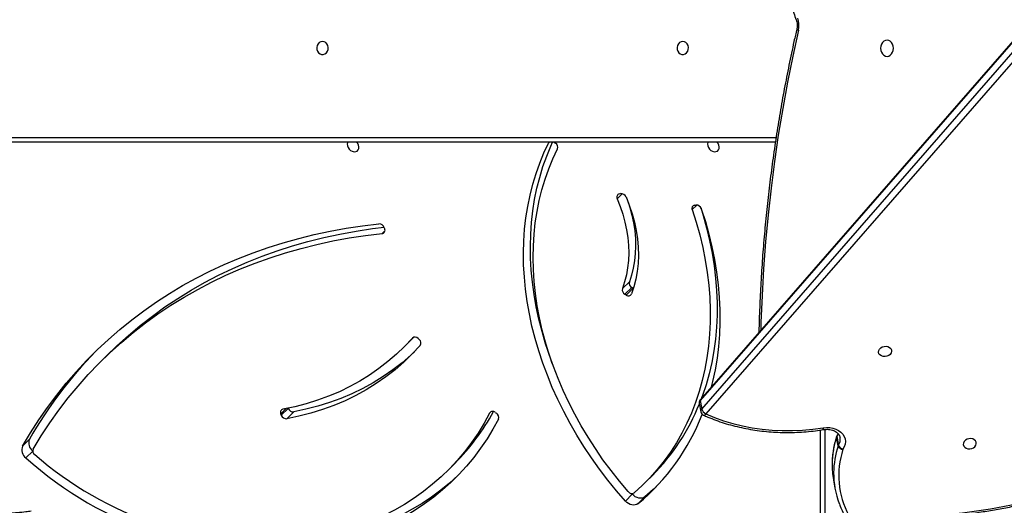
# Model space of a CAD drawing. Units: millimetres. Extents: x -9300 to 352452, y -3372 to 17026.
# Drawn here: x 1318 to 1956, y 9746 to 10061 of the extents above; entities that cross this region are included whole.
import ezdxf

# ---------------------------------------------------------------- set-up
doc = ezdxf.new("R2010")
doc.units = ezdxf.units.MM
doc.layers.add('Toestel 2D', color=7, linetype='Continuous', lineweight=20)

# ---------------------------------------------------------------- blocks, each defined once
blk = doc.blocks.new('3241_')
at = {"color": 8, "linetype": 'Continuous', "lineweight": 25}
for p, q in [((40051.94, 23137.48), (40051.94, 23573.89)), ((40268.37, 23126.07), (40269.15, 23126.85)), ((40401.03, 23123.98), (40404.48, 23127.44)), ((40319.06, 23078.11), (40319.22, 23078.26)), ((40338.73, 23010.53), (40336.98, 23008.78)), ((40134.96, 22992.05), (40137.95, 22995.05)), ((40183.25, 22984.7), (40186.5, 22987.95)), ((40792.03, 22948.29), (40083.63, 22948.29)), ((40230.36, 22951.29), (40230.94, 22951.87))]:
    blk.add_line(p, q, dxfattribs=at)
at = {"color": 7, "linetype": 'Continuous', "lineweight": 25}
for p, q in [((40054.94, 23572.39), (40054.94, 23137.89)), ((40168.53, 23181.08), (40173, 23185.56)), ((40176.74, 23179.45), (40181.22, 23183.93)), ((40176.74, 23179.45), (40177.14, 23179.02)), ((40046.46, 23170.09), (40045.47, 23175.59)), ((40168.21, 23171.73), (40163.74, 23167.26)), ((40296.24, 23164), (40291.77, 23159.52)), ((40565.16, 23151.47), (40569.64, 23155.95)), ((40044.21, 23142.08), (40043.22, 23147.58)), ((40043.49, 23148.14), (40044.48, 23142.63)), ((40567.23, 23143.78), (40571.7, 23148.26)), ((39594.46, 22513.59), (40129.08, 23127.34)), ((40265.64, 23126.4), (40264.82, 23126.95)), ((40396.09, 23126.08), (40400.56, 23130.55)), ((40404.12, 23128.32), (40399.65, 23123.85)), ((40404.12, 23128.32), (40404.48, 23127.44)), ((40131.81, 23124.26), (39597.19, 22510.52)), ((40132.79, 23118.76), (40131.81, 23124.26)), ((40133.34, 23120.53), (40132.36, 23126.03)), ((40399.65, 23123.85), (40399.7, 23123.72)), ((39598.04, 22504.29), (40132.65, 23118.03)), ((39598.18, 22505.02), (40132.79, 23118.76)), ((40517.25, 23089.68), (40521.72, 23094.15)), ((40324.98, 23084.4), (40320.51, 23079.92)), ((40315.51, 23078.53), (40314.77, 23079.2)), ((40180.65, 23050.41), (40176.18, 23045.93)), ((40180.65, 23050.41), (40181.49, 23049.9)), ((40176.18, 23045.93), (40175.97, 23046.05)), ((40176.18, 23045.93), (40177.02, 23045.43)), ((40177.02, 23045.43), (40181.49, 23049.9)), ((40183.13, 23046.24), (40178.66, 23041.77)), ((40337.43, 23006.73), (40337.12, 23007.62)), ((40136.36, 22992.14), (40135.52, 22992.05)), ((40185.26, 22984.86), (40184.46, 22984.67)), ((40084.07, 22951.29), (40790.53, 22951.29)), ((40227.38, 22951.42), (40226.57, 22951.97)), ((40227.59, 22951.29), (40227.38, 22951.42))]:
    blk.add_line(p, q, dxfattribs=at)
at = {"color": 7, "linetype": 'Continuous', "lineweight": 25, "flags": 128}
for points in [[(40263.42, 23130.73), (40267, 23137.26), (40270.87, 23143.58), (40275.01, 23149.69), (40279.42, 23155.58), (40284.1, 23161.23), (40289.04, 23166.65), (40294.24, 23171.82), (40299.68, 23176.73), (40305.35, 23181.39), (40311.26, 23185.78), (40317.39, 23189.9), (40323.73, 23193.74), (40330.28, 23197.29), (40337.02, 23200.56), (40343.94, 23203.53), (40351.05, 23206.21), (40358.32, 23208.58), (40365.75, 23210.65), (40373.32, 23212.41), (40381.03, 23213.87), (40388.87, 23215.01)], [(40289.08, 23166.68), (40289.77, 23167.34), (40295.2, 23172.26), (40300.88, 23176.91), (40306.79, 23181.3), (40312.92, 23185.42), (40319.26, 23189.26), (40325.8, 23192.81), (40332.55, 23196.08), (40339.47, 23199.05), (40346.58, 23201.73), (40353.85, 23204.1), (40361.28, 23206.17), (40368.85, 23207.94), (40376.56, 23209.39), (40384.39, 23210.53)], [(40269.15, 23126.85), (40272.78, 23133.45), (40276.7, 23139.82), (40280.91, 23145.98), (40285.41, 23151.89), (40290.19, 23157.57), (40295.24, 23162.99), (40300.56, 23168.15), (40306.13, 23173.04), (40311.95, 23177.66), (40318.01, 23181.99), (40324.29, 23186.04), (40330.8, 23189.79), (40337.52, 23193.24), (40344.43, 23196.38), (40351.54, 23199.22), (40358.83, 23201.73), (40366.29, 23203.93), (40373.9, 23205.81), (40381.66, 23207.36), (40389.55, 23208.59)], [(40173, 23185.56), (40173.85, 23186.09), (40174.82, 23186.42), (40175.89, 23186.53), (40177.02, 23186.41), (40178.16, 23186.08), (40179.26, 23185.54), (40180.3, 23184.81), (40181.22, 23183.93)], [(40181.22, 23183.93), (40187.06, 23177.18), (40192.68, 23170.26), (40198.06, 23163.19), (40203.21, 23155.97), (40208.1, 23148.62), (40212.74, 23141.14), (40217.1, 23133.56), (40221.2, 23125.89), (40225.02, 23118.13), (40228.55, 23110.29), (40231.78, 23102.4), (40234.73, 23094.46), (40237.37, 23086.49), (40239.7, 23078.5), (40241.73, 23070.5), (40243.44, 23062.51), (40244.84, 23054.54), (40245.92, 23046.59), (40246.68, 23038.7), (40247.12, 23030.85), (40247.23, 23023.08), (40247.03, 23015.39), (40246.51, 23007.79), (40245.66, 23000.31), (40244.49, 22992.94), (40243.01, 22985.7), (40241.22, 22978.6), (40239.11, 22971.66), (40236.69, 22964.88), (40233.97, 22958.28), (40230.94, 22951.87)], [(40137.95, 22995.05), (40135.36, 23003.21), (40133.08, 23011.38), (40131.13, 23019.55), (40129.5, 23027.71), (40128.2, 23035.85), (40127.23, 23043.95), (40126.59, 23052), (40126.28, 23059.99), (40126.31, 23067.9), (40126.67, 23075.72), (40127.36, 23083.43), (40128.38, 23091.02), (40129.73, 23098.49), (40131.41, 23105.82), (40133.42, 23112.99), (40135.74, 23120), (40138.38, 23126.83), (40141.34, 23133.47), (40144.6, 23139.91), (40148.16, 23146.14), (40152.03, 23152.15), (40156.18, 23157.93), (40160.61, 23163.47), (40165.32, 23168.76), (40170.3, 23173.79), (40175.54, 23178.55)], [(40161.04, 23174.42), (40163.15, 23176.39), (40168.53, 23181.08)], [(40168.53, 23181.08), (40169.37, 23181.62), (40170.35, 23181.94), (40171.42, 23182.05), (40172.55, 23181.94), (40173.69, 23181.6), (40174.79, 23181.06), (40175.83, 23180.34), (40176.74, 23179.45)], [(40179.39, 23177.79), (40185.07, 23171.05), (40190.52, 23164.15), (40195.73, 23157.1), (40200.69, 23149.91), (40205.39, 23142.59), (40209.83, 23135.15), (40214, 23127.61), (40217.89, 23119.98), (40221.5, 23112.28), (40224.81, 23104.51), (40227.83, 23096.68), (40230.55, 23088.82), (40232.96, 23080.94), (40235.06, 23073.04), (40236.84, 23065.15), (40238.31, 23057.27), (40239.46, 23049.41), (40240.29, 23041.6), (40240.79, 23033.84), (40240.98, 23026.15), (40240.83, 23018.55), (40240.37, 23011.03), (40239.58, 23003.62), (40238.47, 22996.32), (40237.04, 22989.16), (40235.29, 22982.14), (40233.23, 22975.27), (40230.86, 22968.57), (40228.18, 22962.05), (40225.2, 22955.72)], [(39953.92, 23146.79), (39954, 23145.8), (39954.45, 23144.9), (39955.22, 23144.16), (39956.25, 23143.66), (39957.45, 23143.44), (39958.71, 23143.52), (39959.92, 23143.88), (39960.97, 23144.51), (39961.76, 23145.34), (39962.23, 23146.29), (39962.34, 23147.3), (39962.07, 23148.25), (39961.45, 23149.08), (39960.54, 23149.71), (39959.41, 23150.07), (39958.17, 23150.15), (39956.92, 23149.92), (39955.78, 23149.42), (39954.85, 23148.69), (39954.21, 23147.78), (39953.92, 23146.79)], [(40053.17, 23136.5), (40051.02, 23136.26), (40048.89, 23136.31), (40046.83, 23136.65), (40044.89, 23137.26), (40043.15, 23138.14), (40041.64, 23139.26), (40040.42, 23140.58), (40039.51, 23142.06), (40038.94, 23143.67), (40038.74, 23145.35), (40038.89, 23147.06), (40039.41, 23148.75), (40040.27, 23150.37)], [(40564.83, 23150.19), (40559.59, 23141.57), (40554.06, 23133.16), (40548.24, 23124.99), (40542.15, 23117.05), (40535.78, 23109.34), (40529.14, 23101.88), (40522.24, 23094.68), (40515.08, 23087.73), (40507.67, 23081.04), (40500.02, 23074.62), (40492.12, 23068.47), (40483.99, 23062.6), (40475.63, 23057.02), (40467.05, 23051.72), (40458.25, 23046.71), (40449.25, 23041.99), (40440.05, 23037.58), (40430.65, 23033.47), (40421.08, 23029.66), (40411.32, 23026.17), (40401.39, 23022.98), (40391.31, 23020.11), (40381.07, 23017.55), (40370.68, 23015.32), (40360.16, 23013.4), (40349.5, 23011.81), (40338.73, 23010.53)], [(40571.7, 23148.26), (40566.59, 23139.69), (40561.21, 23131.33), (40555.55, 23123.18), (40549.62, 23115.26), (40543.43, 23107.56), (40536.98, 23100.1), (40530.27, 23092.87), (40523.31, 23085.89), (40516.1, 23079.16), (40508.66, 23072.69), (40500.98, 23066.47), (40493.07, 23060.52), (40484.94, 23054.84), (40476.6, 23049.43), (40468.04, 23044.3), (40459.29, 23039.45), (40450.33, 23034.88), (40441.18, 23030.61), (40431.86, 23026.62), (40422.35, 23022.93), (40412.68, 23019.54), (40402.85, 23016.44), (40392.86, 23013.65), (40382.72, 23011.17), (40372.45, 23008.99), (40362.04, 23007.12), (40351.51, 23005.56), (40340.87, 23004.3)], [(40129.08, 23127.34), (40123.43, 23129.71), (40117.59, 23131.81), (40111.57, 23133.62), (40105.41, 23135.15), (40099.11, 23136.38), (40092.71, 23137.31), (40086.21, 23137.93), (40079.65, 23138.26), (40073.04, 23138.27), (40066.41, 23137.98), (40059.78, 23137.39), (40053.17, 23136.5)], [(40314.08, 23083.01), (40319.24, 23088.55), (40324.68, 23093.8), (40330.4, 23098.75), (40336.39, 23103.41), (40342.64, 23107.75), (40349.14, 23111.78), (40355.87, 23115.48), (40362.83, 23118.85), (40370, 23121.88), (40377.37, 23124.57), (40384.93, 23126.92), (40392.67, 23128.91), (40400.56, 23130.55)], [(40317.82, 23087.08), (40320.21, 23089.32), (40325.93, 23094.28), (40331.92, 23098.93), (40338.17, 23103.27), (40344.67, 23107.3), (40351.4, 23111), (40358.36, 23114.37), (40365.53, 23117.4), (40372.9, 23120.1), (40380.46, 23122.44), (40388.19, 23124.44), (40396.09, 23126.08)], [(40319.22, 23078.26), (40324.22, 23083.63), (40329.5, 23088.72), (40335.05, 23093.53), (40340.86, 23098.05), (40346.93, 23102.26), (40353.23, 23106.16), (40359.76, 23109.76), (40366.51, 23113.02), (40373.47, 23115.97), (40380.62, 23118.58), (40387.95, 23120.85), (40395.45, 23122.79), (40403.11, 23124.38)], [(40132.46, 22993.67), (40130.89, 22998.73), (40128.61, 23006.9), (40126.66, 23015.07), (40125.03, 23023.24), (40123.73, 23031.38), (40122.76, 23039.48), (40122.12, 23047.53), (40121.81, 23055.51), (40121.84, 23063.42), (40122.2, 23071.24), (40122.89, 23078.95), (40123.91, 23086.55), (40125.26, 23094.01), (40126.94, 23101.34), (40128.95, 23108.51), (40131.27, 23115.52), (40131.85, 23117.1)], [(40132.06, 22994.48), (40129.44, 23002.7), (40127.14, 23010.93), (40125.15, 23019.17), (40123.48, 23027.4), (40122.14, 23035.61), (40121.12, 23043.78), (40120.42, 23051.9), (40120.06, 23059.96), (40120.02, 23067.95), (40120.31, 23075.85), (40120.92, 23083.65), (40121.87, 23091.34), (40123.14, 23098.91), (40124.73, 23106.34), (40125.64, 23109.97)], [(40228.56, 23094.67), (40230.26, 23089.99), (40232.9, 23082.02), (40235.23, 23074.03), (40237.26, 23066.03), (40238.97, 23058.03), (40240.37, 23050.06), (40241.45, 23042.12), (40242.21, 23034.22), (40242.65, 23026.38), (40242.76, 23018.6), (40242.56, 23010.91), (40242.03, 23003.32), (40241.19, 22995.83), (40240.02, 22988.46), (40238.54, 22981.22), (40236.74, 22974.12), (40234.64, 22967.18), (40232.22, 22960.4), (40229.5, 22953.8), (40228.36, 22951.29)], [(40008.79, 23086.93), (40009.08, 23087.92), (40009.72, 23088.82), (40010.66, 23089.56), (40011.8, 23090.06), (40013.04, 23090.28), (40014.29, 23090.21), (40015.42, 23089.84), (40016.33, 23089.22), (40016.95, 23088.39), (40017.22, 23087.43), (40017.11, 23086.43), (40016.64, 23085.47), (40015.84, 23084.64), (40014.79, 23084.02), (40013.59, 23083.65), (40012.33, 23083.57), (40011.13, 23083.8), (40010.1, 23084.3), (40009.32, 23085.03), (40008.87, 23085.94), (40008.79, 23086.93)], [(40517.25, 23089.68), (40510.61, 23083.25), (40503.2, 23076.56), (40495.55, 23070.14), (40487.65, 23064), (40479.51, 23058.13), (40471.16, 23052.54), (40462.57, 23047.24), (40453.78, 23042.23), (40444.78, 23037.52), (40435.58, 23033.1), (40426.18, 23028.99), (40416.6, 23025.19), (40406.85, 23021.69), (40396.92, 23018.5), (40386.84, 23015.63), (40376.6, 23013.08), (40366.21, 23010.84), (40355.69, 23008.92), (40345.03, 23007.33), (40337.55, 23006.41)], [(40318.36, 23077.71), (40319.75, 23079.15), (40320.51, 23079.92)], [(40180.82, 22986.82), (40178.7, 22992.23), (40176.89, 22997.67), (40175.41, 23003.13), (40174.25, 23008.59), (40173.44, 23014.02), (40172.96, 23019.41), (40172.82, 23024.74), (40173.02, 23029.97), (40173.56, 23035.1), (40174.44, 23040.1), (40175.65, 23044.96), (40177.19, 23049.65)], [(40186.5, 22987.95), (40184.53, 22992.97), (40182.86, 22998.02), (40181.48, 23003.09), (40180.41, 23008.15), (40179.65, 23013.19), (40179.21, 23018.19), (40179.08, 23023.13), (40179.26, 23027.99), (40179.76, 23032.75), (40180.58, 23037.39), (40181.7, 23041.89), (40183.13, 23046.24)], [(40179.49, 22990.11), (40178.38, 22993.54), (40177.01, 22998.61), (40175.94, 23003.67), (40175.18, 23008.72), (40174.74, 23013.72), (40174.61, 23018.65), (40174.79, 23023.51), (40175.29, 23028.27), (40176.11, 23032.91), (40177.23, 23037.42), (40178.66, 23041.77)], [(40127.63, 22951.29), (40127.73, 22951.48), (40127.98, 22952.48), (40127.89, 22953.6), (40127.48, 22954.72), (40126.77, 22955.75), (40125.84, 22956.61), (40124.75, 22957.2), (40123.62, 22957.48), (40122.54, 22957.43), (40121.6, 22957.05), (40120.9, 22956.37), (40120.48, 22955.45), (40120.4, 22954.38), (40120.65, 22953.24), (40121.22, 22952.15), (40121.95, 22951.29)], [(40361.03, 22951.29), (40361.12, 22951.48), (40361.38, 22952.48), (40361.29, 22953.6), (40360.88, 22954.72), (40360.17, 22955.75), (40359.23, 22956.61), (40358.15, 22957.2), (40357.02, 22957.48), (40355.93, 22957.43), (40355, 22957.05), (40354.29, 22956.37), (40353.88, 22955.45), (40353.79, 22954.38), (40354.05, 22953.24), (40354.61, 22952.15), (40355.35, 22951.29)], [(40230.94, 22951.87), (40230.69, 22951.48), (40230.49, 22951.29)], [(40011.75, 22895.7), (40010.67, 22895.52), (40009.66, 22894.99), (40008.79, 22894.16), (40008.13, 22893.07), (40007.71, 22891.81), (40007.57, 22890.45), (40007.71, 22889.09), (40008.13, 22887.82), (40008.8, 22886.74), (40009.67, 22885.9), (40010.68, 22885.38), (40011.76, 22885.2), (40012.84, 22885.38), (40013.85, 22885.9), (40014.72, 22886.74), (40015.39, 22887.83), (40015.8, 22889.09), (40015.95, 22890.45), (40015.8, 22891.81), (40015.38, 22893.08), (40014.72, 22894.16), (40013.85, 22895), (40012.84, 22895.52), (40011.75, 22895.7)], [(40144.05, 22886.04), (40145.13, 22886.22), (40146.12, 22886.77), (40146.93, 22887.64), (40147.47, 22888.73), (40147.72, 22889.97), (40147.64, 22891.23), (40147.23, 22892.41), (40146.55, 22893.4), (40145.64, 22894.11), (40144.6, 22894.49), (40143.5, 22894.49), (40142.45, 22894.11), (40141.54, 22893.4), (40140.86, 22892.41), (40140.46, 22891.23), (40140.38, 22889.97), (40140.62, 22888.73), (40141.17, 22887.64), (40141.97, 22886.77), (40142.96, 22886.22), (40144.05, 22886.04)], [(40377.44, 22886.04), (40378.53, 22886.22), (40379.52, 22886.77), (40380.32, 22887.64), (40380.87, 22888.73), (40381.12, 22889.97), (40381.03, 22891.23), (40380.63, 22892.41), (40379.95, 22893.4), (40379.04, 22894.11), (40377.99, 22894.49), (40376.9, 22894.49), (40375.85, 22894.11), (40374.94, 22893.4), (40374.26, 22892.41), (40373.86, 22891.23), (40373.77, 22889.97), (40374.02, 22888.73), (40374.57, 22887.64), (40375.37, 22886.77), (40376.36, 22886.22), (40377.44, 22886.04)]]:
    blk.add_lwpolyline(points, dxfattribs=at)
at = {"color": 8, "linetype": 'Continuous', "lineweight": 25, "flags": 128}
for points in [[(40043.34, 23140.27), (40043.46, 23140.61), (40044.21, 23142.08)], [(40044.45, 23142.12), (40044.49, 23142.28), (40044.48, 23142.63)], [(40130.64, 23128.23), (40130.58, 23128.26), (40130.33, 23128.27), (40130.04, 23128.19), (40129.73, 23127.99), (40129.4, 23127.71), (40129.08, 23127.34)], [(40069.09, 22878.64), (40072.8, 22895.51), (40076.22, 22912.48), (40079.34, 22929.53), (40082.16, 22946.67), (40084.68, 22963.88), (40086.89, 22981.16), (40088.81, 22998.5), (40090.41, 23015.88), (40091.72, 23033.3), (40092.72, 23050.76), (40093.41, 23068.24), (40093.55, 23073.13)]]:
    blk.add_lwpolyline(points, dxfattribs=at)
at = {"color": 7, "linetype": 'Continuous', "lineweight": 25}
for centre, radius, start, end in [((40403.98, 22969.25), 249.6, 48.41872, 71.16494), ((40406.21, 22971.54), 240.96, 49.14029, 70.7645), ((40008.72, 22804.68), 389.49, 85.92338, 107.60505), ((39989.14, 23167.34), 53.88, 341.64748, 28.66628), ((39991.61, 23165.93), 54.71, 359.47361, 20.99663), ((40263.91, 23076.35), 142.09, 129.77304, 158.80751), ((40177.07, 23176.15), 2.85, 35.15467, 122.37967), ((39992.4, 23160.42), 54.91, 359.35553, 10.14186), ((40262.16, 23069.52), 138.71, 135.19964, 158.28921), ((40397.93, 23053.67), 149.91, 135.08419, 151.17524), ((40562.09, 23151.37), 2.99, 336.66022, 53.85645), ((40565.76, 23150.79), 6.46, 336.96518, 53.09062), ((40038.92, 23145.98), 4.59, 20.40731, 72.83103), ((40040.1, 23146.69), 3.69, 23.13999, 87.2733), ((40041.31, 23148.85), 2.3, 326.59075, 341.95218), ((40561.29, 23146.31), 6.46, 336.96048, 53.09621), ((40041.59, 23143.03), 3, 326.77027, 342.21822), ((40042.32, 23143.33), 2.27, 326.51922, 342.04304), ((40323.16, 23283.17), 281.07, 315.73244, 330.2697), ((40053.5, 23134.66), 3, 99.01886, 100.18395), ((40126.8, 23122.56), 5.29, 18.81937, 64.50345), ((40129.4, 23125.5), 3, 10.16957, 65.64158), ((40266.36, 23129.66), 3.13, 159.98721, 240.36357), ((40267.19, 23128.17), 2.36, 228.70002, 325.98154), ((40400.88, 23127.11), 3.46, 20.55674, 95.32494), ((40402.64, 23126.43), 2.1, 282.9259, 28.97443), ((40130.39, 23120), 3, 318.94178, 10.16957), ((40396.41, 23122.63), 3.46, 20.56245, 95.32475), ((40316.44, 23081.47), 2.82, 146.83609, 233.66121), ((40317.5, 23080.27), 2.64, 221.07888, 310.58917), ((40179.22, 23048.65), 2.27, 50.89309, 153.97752), ((40175.5, 23042.55), 3.25, 346.07296, 62.05419), ((40179.97, 23047.03), 3.26, 346.08366, 62.0435), ((40338.98, 23008.5), 2.05, 96.98291, 205.16481), ((40340.78, 23007.83), 3.52, 198.07846, 271.55953), ((40135.4, 22995.57), 3.52, 198.04097, 271.91041), ((40136.09, 22994.18), 2.05, 277.49446, 25.14852), ((40184.01, 22988.06), 3.42, 201.27392, 277.50307), ((40184.67, 22986.89), 2.12, 286.16994, 30.08737), ((40228.15, 22954.67), 3.13, 160.53213, 239.6134), ((40082.29, 22875.61), 13.55, 167.05217, 200.50165)]:
    blk.add_arc(centre, radius, start, end, dxfattribs=at)
at = {"color": 8, "linetype": 'Continuous', "lineweight": 25}
for centre, radius, start, end in [((39988.11, 23166.09), 58.22, 342.0366, 359.34713), ((39989.09, 23160.59), 58.23, 342.03587, 359.2225), ((40048.59, 23143.85), 6.54, 145.17647, 190.58033), ((40043.33, 23141.87), 0.908, 328.31038, 13.65709), ((39562.73, 23048.81), 498.22, 10.13628, 10.26694), ((40065.04, 23138.55), 12.04, 184.42339, 189.83558), ((40130.26, 23125.71), 2.12, 316.8389, 8.60813), ((40131.25, 23120.21), 2.12, 316.84458, 8.59273), ((40131.99, 23118.54), 0.836, 322.54029, 15.65), ((40068.82, 22876.94), 1.72, 36.68393, 81.08266)]:
    blk.add_arc(centre, radius, start, end, dxfattribs=at)
at = {"color": 7, "linetype": 'Continuous', "lineweight": 25}
for points, knots in [([(40036.96, 23194.34), (40035.25, 23194.46), (40030.3, 23194.8), (40022.07, 23195.18), (40012.27, 23195.38), (40002.44, 23195.34), (39992.59, 23195.04), (39982.73, 23194.5), (39972.87, 23193.7), (39963.02, 23192.66), (39953.19, 23191.36), (39943.39, 23189.82), (39933.63, 23188.04), (39923.92, 23186.01), (39914.26, 23183.74), (39904.69, 23181.23), (39896.72, 23178.94), (39891.96, 23177.46), (39890.34, 23176.95)], [0, 0, 0, 0, 0.03507, 0.101548, 0.168026, 0.234507, 0.300986, 0.367465, 0.433946, 0.500425, 0.566904, 0.633384, 0.699863, 0.766343, 0.832824, 0.899304, 0.965785, 1, 1, 1, 1]), ([(40042.6, 23185.73), (40042.42, 23186.23), (40041.76, 23188.04), (40040.65, 23190.39), (40039.68, 23192.21), (40039.37, 23192.79)], [0, 0, 0, 0, 0.204575, 0.750337, 1, 1, 1, 1]), ([(40629.47, 23182.6), (40628.45, 23182.98), (40625.53, 23184.09), (40620.67, 23185.73), (40614.88, 23187.41), (40609.09, 23188.81), (40603.3, 23189.94), (40597.53, 23190.79), (40591.8, 23191.35), (40586.12, 23191.63), (40580.5, 23191.63), (40574.95, 23191.33), (40570.18, 23190.84), (40567.28, 23190.39), (40566.17, 23190.22)], [0, 0, 0, 0, 0.047506, 0.137242, 0.226981, 0.316716, 0.40644, 0.49615, 0.585845, 0.675512, 0.765154, 0.85476, 0.944324, 1, 1, 1, 1]), ([(40044.45, 23142.12), (40044.68, 23142.87), (40045.34, 23145.01), (40046.19, 23148.57), (40046.89, 23152.8), (40047.27, 23156.48), (40047.28, 23158.74), (40047.29, 23159.59)], [0, 0, 0, 0, 0.12999, 0.371836, 0.613489, 0.854878, 1, 1, 1, 1]), ([(40052.97, 23137.61), (40052.69, 23137.57), (40051.84, 23137.43), (40050.4, 23137.37), (40048.72, 23137.52), (40047.15, 23137.88), (40045.74, 23138.44), (40044.52, 23139.17), (40043.53, 23140.03), (40042.78, 23141.01), (40042.33, 23141.89), (40042.23, 23142.47), (40042.19, 23142.68)], [0, 0, 0, 0, 0.054087, 0.163137, 0.272049, 0.380708, 0.489214, 0.597857, 0.707404, 0.81909, 0.934799, 1, 1, 1, 1]), ([(40043.47, 23140.18), (40043.63, 23140.53), (40043.81, 23140.94), (40044.07, 23141.34), (40044.1, 23141.39)], [0, 0, 0, 0, 0.87178, 1, 1, 1, 1]), ([(40130.64, 23128.23), (40129.73, 23128.64), (40127.12, 23129.8), (40122.66, 23131.54), (40117.24, 23133.39), (40111.68, 23135), (40106, 23136.37), (40100.22, 23137.5), (40094.34, 23138.37), (40088.39, 23139), (40082.39, 23139.38), (40076.34, 23139.51), (40070.26, 23139.39), (40064.18, 23139.01), (40058.43, 23138.43), (40054.72, 23137.88), (40053.03, 23137.62)], [0, 0, 0, 0, 0.039685, 0.114452, 0.189228, 0.264018, 0.338817, 0.413625, 0.488434, 0.563248, 0.638064, 0.712882, 0.787701, 0.862519, 0.937337, 1, 1, 1, 1]), ([(40070.2, 22877.97), (40070.81, 22880.65), (40072.58, 22888.43), (40075.31, 22901.37), (40078.33, 22916.81), (40081.1, 22932.32), (40083.62, 22947.9), (40085.89, 22963.53), (40087.92, 22979.22), (40089.69, 22994.96), (40091.22, 23010.74), (40092.49, 23026.55), (40093.52, 23042.39), (40094.27, 23058.26), (40094.68, 23068.98), (40094.77, 23074.4), (40094.77, 23074.54)], [0, 0, 0, 0, 0.041971, 0.12164, 0.201309, 0.280978, 0.360648, 0.440317, 0.519988, 0.599658, 0.679327, 0.758996, 0.838667, 0.918336, 0.998006, 1, 1, 1, 1]), ([(40070.59, 22871.93), (40070.51, 22872.15), (40070.27, 22872.85), (40070, 22874.1), (40069.9, 22875.67), (40070, 22876.98), (40070.15, 22877.72), (40070.2, 22877.97)], [0, 0, 0, 0, 0.12208, 0.37371, 0.625495, 0.876832, 1, 1, 1, 1]), ([(40077.09, 22834.74), (40077.1, 22835.65), (40077.11, 22838.29), (40076.93, 22842.64), (40076.47, 22847.77), (40075.76, 22852.86), (40074.8, 22857.89), (40073.59, 22862.83), (40072.2, 22867.52), (40071.11, 22870.51), (40070.59, 22871.93)], [0, 0, 0, 0, 0.07141, 0.20589, 0.340386, 0.474892, 0.609411, 0.743927, 0.878451, 1, 1, 1, 1])]:
    blk.add_open_spline(points, degree=3, knots=knots, dxfattribs=at)
blk = doc.blocks.new('VPL-16-3241-1-GM')
at = {"layer": 'Toestel 2D', "rotation": 180}
blk.add_blockref('3241_', (41891.42, 32932.51), dxfattribs=at)

msp = doc.modelspace()

# ---------------------------------------------------------------- block references
msp.add_blockref('VPL-16-3241-1-GM', (0, 0))

doc.saveas('drawing.dxf')
